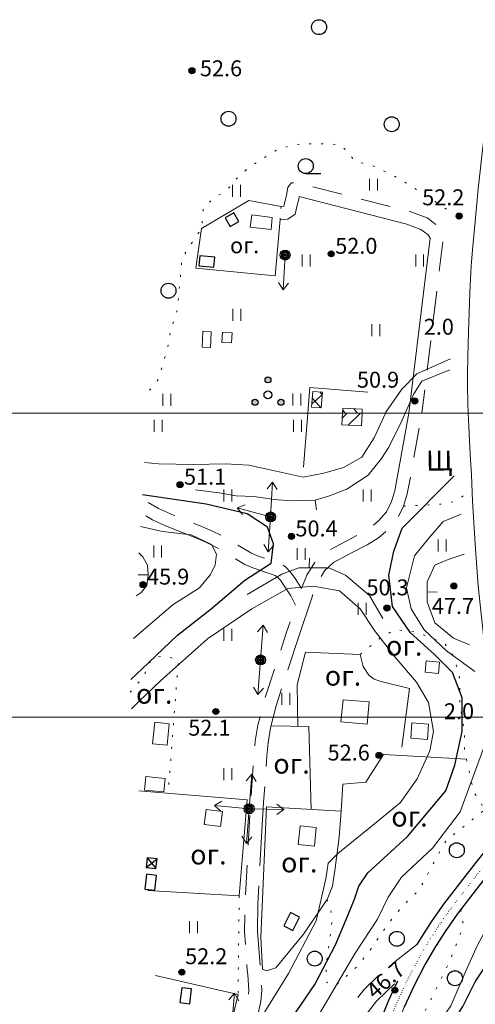
# Model space of a CAD drawing. Units: metres. Extents: x 2205671 to 2215915, y 504168 to 508208.
# Drawn here: x 2207401 to 2207630, y 507703 to 508198 of the extents above; entities that cross this region are included whole.
import ezdxf

# ---------------------------------------------------------------- set-up
doc = ezdxf.new("R2010")
doc.units = ezdxf.units.M
for name, pattern in [('5g_03x2', [25, 15, -10]), ('5g_08x2', [50, 40, -10]), ('5g_187', [41, 0, 1, -40]), ('5g_366', [6, 1, -5])]:
    doc.linetypes.add(name, pattern=pattern)
for name, color, linetype in [('02_Сетка', 7, 'Continuous'), ('03_Здания и строения', 7, 'Continuous'), ('07_Объекты электропередачи', 7, 'Continuous'), ('10_Границы покрытий и угодий', 7, 'Continuous'), ('12_Рельеф', 7, 'Continuous'), ('13_Растительность', 7, 'Continuous'), ('14_Ограждения', 7, 'Continuous'), ('19_Горизонтали', 7, 'Continuous'), ('61_Отметки высоты поверхности', 7, 'Continuous')]:
    doc.layers.add(name, color=color, linetype=linetype)
doc.styles.add('LIKE11', font='bm431.shx')
doc.styles.add('LIKE17', font='d431.shx')
doc.linetypes.add('5g_084a', pattern='A,0.001,[18,GUGK_2005.shx,S=25,R=180,X=0,Y=0],5,[18,GUGK_2005.shx,S=60,R=180,X=0,Y=0],5', length=10.001)
doc.linetypes.add('5g_475_1', pattern='A,7.5,[25,GUGK_2005.shx,S=2.5,R=0,X=0,Y=0],7.5', length=15)

# ---------------------------------------------------------------- blocks, each defined once
blk = doc.blocks.new('5g_368')
at = {"color": 0}
blk.add_circle((0, 0), 3.75, dxfattribs=at)
blk = doc.blocks.new('5g_016a')
at = {"color": 0}
blk.add_lwpolyline([(-3.75, -2.5), (3.75, -2.5), (3.75, 2.5), (-3.75, 2.5)], close=True, dxfattribs=at)
blk = doc.blocks.new('5g_401')
at = {"color": 0, "lineweight": 20}
for points in [[(-2, 0), (-2, 6)], [(2, 0), (2, 6)]]:
    blk.add_lwpolyline(points, dxfattribs=at)
blk = doc.blocks.new('5g_379')
at = {"color": 0}
blk.add_line((0, -3.75), (7.5, -3.75), dxfattribs=at)
blk.add_circle((0, 0), 3.75, dxfattribs=at)
blk = doc.blocks.new('5g_395_1')
h = blk.add_hatch(color=0)
h.paths.add_polyline_path([(-1.5, 7.5, 1), (1.5, 7.5, 1)])
h.paths.add_polyline_path([(-5, -3.75, 1), (-8, -3.75, 1)])
h.paths.add_polyline_path([(8, -3.75, 1), (5, -3.75, 1)])
at = {"color": 0}
for centre, radius in [((0, 7.5), 1.5), ((0, 0), 2), ((-6.5, -3.75), 1.5), ((6.5, -3.75), 1.5)]:
    blk.add_circle(centre, radius, dxfattribs=at)
blk = doc.blocks.new('5g_330')
blk.add_hatch(color=0).paths.add_polyline_path([(1.5, 0, 1), (-1.5, 0, 1)])
at = {"color": 0}
blk.add_circle((0, 0), 1.5, dxfattribs=at)
blk = doc.blocks.new('5g_115_1')
at = {"color": 0, "lineweight": 20}
for points in [[(0, 0), (17.5, 0)], [(13.97, -2.52), (17.5, 0), (13.97, 2.52)]]:
    blk.add_lwpolyline(points, dxfattribs=at)
blk = doc.blocks.new('5g_016b')
at = {"color": 0}
blk.add_lwpolyline([(-2.5, -2.5), (2.5, -2.5), (2.5, 2.5), (-2.5, 2.5)], close=True, dxfattribs=at)
blk = doc.blocks.new('5g_108a')
h = blk.add_hatch(color=255)
edge = h.paths.add_edge_path()
edge.add_arc((0, 0), 2.12, 0, 360)
edge = h.paths.add_edge_path(flags=16)
edge.add_arc((0, 0), 0.975, 0, 360)
h = blk.add_hatch(color=0)
edge = h.paths.add_edge_path()
edge.add_arc((0, 0), 0.6, 0, 360)
at = {"color": 0}
for radius in [2.5, 0.6]:
    blk.add_circle((0, 0), radius, dxfattribs=at)
blk = doc.blocks.new('5g_329_6')
at = {"color": 42, "lineweight": -2}
blk.add_lwpolyline([(0, 0), (5, 0)], dxfattribs=at)
blk = doc.blocks.new('5g_014b')
at = {"color": 0}
blk.add_lwpolyline([(-2.5, -2.5), (2.5, -2.5), (2.5, 2.5), (-2.5, 2.5)], close=True, dxfattribs=at)
for points in [[(-2.5, -2.5), (2.5, 2.5)], [(-2.5, 2.5), (2.5, -2.5)]]:
    blk.add_lwpolyline(points, dxfattribs=at)

msp = doc.modelspace()

# ---------------------------------------------------------------- hatches: boundary and pattern name
at = {"layer": '03_Здания и строения', "linetype": 'Continuous', "lineweight": 9}
h = msp.add_hatch(dxfattribs=at)
h.set_pattern_fill('ANSI37', scale=1.5, angle=266, style=0)
h.paths.add_polyline_path([(2207552.12, 508002.64), (2207547.26, 508003.02), (2207547.88, 508010.87), (2207552.73, 508010.49)])
h = msp.add_hatch(dxfattribs=at)
h.set_pattern_fill('ANSI31', scale=1.5, style=0)
h.paths.add_polyline_path([(2207572.7, 508000), (2207572.4, 507993.58), (2207562.58, 507994.05), (2207562.87, 508000)])
h = msp.add_hatch(dxfattribs=at)
h.set_pattern_fill('ANSI31', scale=1.5, angle=265, style=0)
h.paths.add_polyline_path([(2207562.87, 508000), (2207562.98, 508002.44), (2207572.8, 508001.98), (2207572.7, 508000)])

# ---------------------------------------------------------------- linework, layer by layer
at = {"layer": '02_Сетка', "color": 1, "linetype": 'Continuous', "lineweight": 20, "flags": 128}
msp.add_lwpolyline([(2206000, 508000), (2208000, 508000), (2208000, 506000), (2206000, 506000)], close=True, dxfattribs=at)
at = {"layer": '03_Здания и строения', "color": 7, "linetype": 'Continuous', "lineweight": 20, "flags": 128}
for points in [[(2207516.36, 508093.46), (2207526.95, 508092.18), (2207527.54, 508098.34), (2207517.25, 508099.68), (2207516.36, 508093.46)], [(2207492.24, 508033.19), (2207496.43, 508032.93), (2207496.76, 508040.85), (2207492.64, 508041.11), (2207492.24, 508033.19)], [(2207507.04, 508035.29), (2207502.21, 508035.53), (2207502.45, 508040.69), (2207507.31, 508040.38), (2207507.04, 508035.29)], [(2207604.85, 507875.44), (2207611.62, 507874.84), (2207611.14, 507869.15), (2207604.35, 507869.77), (2207604.85, 507875.44)], [(2207563.16, 507855.85), (2207576.28, 507854.88), (2207575.19, 507843.71), (2207561.96, 507844.79), (2207563.16, 507855.85)]]:
    msp.add_lwpolyline(points, dxfattribs=at)
for points in [[(2207552.12, 508002.64), (2207547.26, 508003.02), (2207547.88, 508010.87), (2207552.73, 508010.49)], [(2207572.7, 508000), (2207572.4, 507993.58), (2207562.58, 507994.05), (2207562.87, 508000)], [(2207562.87, 508000), (2207562.98, 508002.44), (2207572.8, 508001.98), (2207572.7, 508000)], [(2207467.42, 507833.79), (2207468.48, 507844.62), (2207475.66, 507843.79), (2207474.65, 507833.1)], [(2207597.73, 507844.31), (2207597.22, 507836.65), (2207605.54, 507836.05), (2207606.11, 507843.66)], [(2207463.92, 507817.35), (2207473.75, 507816.38), (2207473.11, 507809.65), (2207463.34, 507810.5)], [(2207493.39, 507793.34), (2207501.56, 507792.35), (2207502.46, 507799.76), (2207494.29, 507800.75), (2207493.39, 507793.34)], [(2207548.69, 507782.42), (2207540.64, 507783.22), (2207541.57, 507792.58), (2207549.62, 507791.78)]]:
    msp.add_lwpolyline(points, close=True, dxfattribs=at)
at = {"layer": '10_Границы покрытий и угодий', "color": 7, "linetype": '5g_366', "lineweight": 20, "flags": 128}
for points in [[(2207615.08, 508102.47), (2207602, 508111.09), (2207590.7, 508118.18), (2207578.63, 508124.11), (2207569.06, 508126.6), (2207565.42, 508131.19), (2207561.78, 508134.83), (2207556.04, 508135.21), (2207541.87, 508135.21), (2207531.34, 508133.1), (2207523.29, 508128.13), (2207515.44, 508123.15), (2207509.33, 508117.48), (2207507.54, 508115.02), (2207503.09, 508110.63), (2207500.23, 508109.5), (2207492.93, 508103.54), (2207492.04, 508092.81), (2207482.17, 508078.01), (2207479.95, 508052.35), (2207476.39, 508041.16), (2207474.7, 508031.33), (2207472.64, 508024.98), (2207470.43, 508017.18), (2207467.89, 508013.45), (2207465.62, 508011.41)], [(2207531.95, 508103.85), (2207531.47, 508097.34)], [(2207593.54, 507953.21), (2207601.32, 507953.57), (2207608.91, 507953.98), (2207614.29, 507954.4), (2207620.08, 507955.91), (2207624.22, 507958.94), (2207626.98, 507959.91), (2207628.04, 507960.19)], [(2207571.77, 507878.73), (2207582.3, 507887.41), (2207589.53, 507891.21), (2207600.01, 507889.94), (2207614.1, 507884.34), (2207619.16, 507876.94), (2207621.69, 507867), (2207621.87, 507853.09), (2207624.04, 507840.81), (2207624.22, 507830.51), (2207625.17, 507826.12), (2207628.84, 507809.16), (2207632, 507805.33), (2207633.96, 507800.46), (2207637.39, 507783.62)], [(2207456.09, 507859.69), (2207463.01, 507867.78), (2207464.45, 507871.63), (2207467.1, 507876.91), (2207473.1, 507878.11), (2207478.87, 507876.43), (2207480.35, 507875.68), (2207475.23, 507808.98)], [(2207555.06, 507755.64), (2207557.79, 507747.14), (2207556.35, 507734.51), (2207554.54, 507722.96), (2207554.9, 507713.93), (2207559.6, 507712.49), (2207570.07, 507721.87), (2207577.29, 507730.9), (2207585.6, 507743.17), (2207593.18, 507752.56), (2207601.48, 507760.5), (2207608.34, 507773.5), (2207614.84, 507785.05), (2207633.96, 507800.46), (2207633.96, 507800.46)], [(2207510.96, 507757.46), (2207510.32, 507707.92)], [(2207622.26, 507750.59), (2207623.27, 507746.7), (2207623.27, 507741.28), (2207616.77, 507724.67), (2207604.58, 507699.94), (2207596.2, 507674.66), (2207590.37, 507653.01), (2207586, 507636.05), (2207583.82, 507615.13), (2207583.64, 507590.12), (2207586.72, 507561.58), (2207591.3, 507541.19), (2207598.17, 507518.79), (2207610.57, 507495.53), (2207627.95, 507469.53), (2207649.89, 507445.81), (2207659.09, 507436.83), (2207666.8, 507426.99), (2207670.44, 507420.79), (2207675.14, 507415.66), (2207679.64, 507413.31), (2207687.98, 507413.52), (2207693.55, 507414.81), (2207702.3, 507417.21)]]:
    msp.add_lwpolyline(points, dxfattribs=at)
at = {"layer": '10_Границы покрытий и угодий', "color": 7, "linetype": '5g_03x2', "lineweight": 20, "flags": 128}
for points in [[(2207531.95, 508103.85), (2207533.29, 508103.94), (2207534.16, 508107.41), (2207534.64, 508109.55), (2207535.37, 508113.38), (2207535.96, 508114.37), (2207537.22, 508115.63), (2207539.83, 508115.79), (2207597.14, 508101.05), (2207605.33, 508098.07), (2207610.84, 508094.03), (2207613.69, 508089.24), (2207602.78, 508000)], [(2207593.54, 507953.21), (2207595.4, 507959.43), (2207597.55, 507971.06), (2207602.78, 508000)], [(2207542.21, 507911.91), (2207538.98, 507916.86), (2207536.74, 507920.1), (2207534.2, 507922.77), (2207531.87, 507924.23), (2207528.11, 507925.57), (2207520.04, 507928.29), (2207516.72, 507929.7), (2207508.66, 507934.68), (2207502.93, 507938.07), (2207497.56, 507940.67), (2207492.52, 507942.9), (2207476.45, 507949.29), (2207470.44, 507952.09), (2207462.19, 507956.9)], [(2207542.21, 507911.91), (2207544.85, 507918.49), (2207548.78, 507924.78), (2207554.4, 507930.18), (2207564.74, 507935.72), (2207572.07, 507939.42), (2207577.1, 507942.49), (2207580.89, 507945.93), (2207584.99, 507950.46), (2207587.46, 507955.57)], [(2207480.41, 507589.54), (2207482.86, 507591.81), (2207485.78, 507595.33), (2207487.57, 507599.68), (2207488.49, 507603.73), (2207491.75, 507621.47), (2207495.64, 507646.34), (2207502.63, 507672.49), (2207510.86, 507693.22), (2207514.23, 507700.51), (2207515.42, 507705.38), (2207515.72, 507710.01), (2207515.3, 507717.81), (2207515, 507720), (2207513.57, 507739.36), (2207513.79, 507753.76), (2207516.72, 507804.99), (2207518.3, 507828.15), (2207518.99, 507835.13), (2207520.36, 507843.15), (2207523.21, 507854.76), (2207534.71, 507889.86), (2207539.26, 507903.47)], [(2207600.26, 507732.91), (2207584.56, 507720.78), (2207573.53, 507710.22), (2207562.51, 507695.94), (2207544.53, 507664.73), (2207534.1, 507640.94)]]:
    msp.add_lwpolyline(points, dxfattribs=at)
at = {"layer": '10_Границы покрытий и угодий', "color": 7, "linetype": 'Continuous', "lineweight": 20, "flags": 128}
for points in [[(2207531.47, 508097.34), (2207535.44, 508097.51), (2207538.99, 508099.93), (2207540.13, 508104.49), (2207540.86, 508107.45), (2207541.11, 508108.75), (2207595.21, 508094.84), (2207602.23, 508092.28), (2207605.93, 508089.58), (2207606.96, 508087.83), (2207596.23, 508000)], [(2207587.46, 507955.57), (2207589.07, 507960.95), (2207591.15, 507972.2), (2207596.23, 508000)]]:
    msp.add_lwpolyline(points, dxfattribs=at)
at = {"layer": '10_Границы покрытий и угодий', "color": 7, "linetype": '5g_08x2', "lineweight": 20, "flags": 128}
for points in [[(2207539.26, 507903.47), (2207536.92, 507908.12), (2207533.58, 507913.23), (2207531.68, 507915.99), (2207530.06, 507917.7), (2207529.02, 507918.34), (2207525.98, 507919.43), (2207517.72, 507922.21), (2207513.72, 507923.91), (2207505.29, 507929.12), (2207499.85, 507932.34), (2207494.83, 507934.77), (2207490.01, 507936.91), (2207473.87, 507943.32), (2207467.42, 507946.33), (2207461.73, 507949.64)], [(2207481.15, 507581.36), (2207487.59, 507587.33), (2207491.41, 507591.94), (2207493.79, 507597.71), (2207494.86, 507602.43), (2207498.16, 507620.38), (2207502.01, 507645), (2207508.81, 507670.45), (2207516.83, 507690.65), (2207520.39, 507698.35), (2207521.87, 507704.38), (2207522.23, 507709.98), (2207521.71, 507717.28), (2207521.64, 507719.41), (2207520.08, 507739.55), (2207520.29, 507753.52), (2207523.19, 507804.42), (2207524.78, 507827.61), (2207525.44, 507834.26), (2207526.73, 507841.82), (2207529.46, 507852.97), (2207540.88, 507887.82), (2207547.54, 507907.73), (2207550.67, 507915.54), (2207553.86, 507920.65), (2207558.25, 507924.87), (2207567.74, 507929.95), (2207575.23, 507933.74), (2207581.01, 507937.26), (2207585.49, 507941.33), (2207590.43, 507946.79), (2207593.54, 507953.21)], [(2207541.88, 507637.52), (2207552.13, 507660.89), (2207569.59, 507691.2), (2207579.87, 507704.53), (2207590.11, 507714.33), (2207590.49, 507714.62)]]:
    msp.add_lwpolyline(points, dxfattribs=at)
at = {"layer": '10_Границы покрытий и угодий', "color": 7, "linetype": 'Continuous', "lineweight": 30, "flags": 128}
for points in [[(2207648.71, 507797.41), (2207648.46, 507797.07), (2207645.56, 507793.04), (2207643.33, 507790.3), (2207641.19, 507787.84), (2207637.39, 507783.62), (2207629.9, 507774.25), (2207623.26, 507765.88), (2207613.52, 507753.17), (2207607.4, 507744.32), (2207602.32, 507736.46), (2207600.26, 507732.91)], [(2207651.07, 507786.21), (2207650.13, 507784.98), (2207647.38, 507782.01), (2207643.87, 507778.12), (2207636.55, 507768.96), (2207629.97, 507760.65), (2207620.39, 507748.17), (2207614.47, 507739.59), (2207609.57, 507732.02), (2207604.4, 507723.1), (2207598.83, 507712.43), (2207593.81, 507701.49)], [(2207590.49, 507714.62), (2207586.01, 507704.87), (2207581.26, 507693.26), (2207577.8, 507682.91), (2207574.52, 507671.56), (2207571.97, 507660.91), (2207570.25, 507652.48), (2207568.95, 507642.6), (2207567.73, 507631.86), (2207567.24, 507621.53), (2207567, 507607.14), (2207567.65, 507592.32), (2207567.44, 507590.04), (2207566.39, 507586.2), (2207565.02, 507583.3), (2207563.12, 507580.34), (2207561.08, 507578.23), (2207557.8, 507575.63), (2207552.94, 507573.33), (2207544.52, 507571.69), (2207532.18, 507570.7), (2207517.98, 507568.98), (2207493.19, 507565.02), (2207482.8, 507563.01)]]:
    msp.add_lwpolyline(points, dxfattribs=at)
at = {"layer": '10_Границы покрытий и угодий', "color": 7, "linetype": '5g_187', "lineweight": 30, "flags": 128}
msp.add_lwpolyline([(2207649.92, 507791.63), (2207649.29, 507790.68), (2207647.32, 507788.09), (2207644.29, 507784.92), (2207640.63, 507780.87), (2207633.23, 507771.6), (2207626.62, 507763.27), (2207616.96, 507750.67), (2207610.93, 507741.96), (2207605.94, 507734.24), (2207600.68, 507725.15), (2207595.02, 507714.3), (2207589.91, 507703.18), (2207585.25, 507691.78), (2207581.86, 507681.65), (2207578.63, 507670.48), (2207576.12, 507659.99), (2207574.44, 507651.78), (2207573.17, 507642.09), (2207571.97, 507631.52), (2207571.49, 507621.39), (2207571.25, 507607.2), (2207571.89, 507592.62), (2207573.13, 507579.81), (2207575.16, 507564.42), (2207577.91, 507550.98), (2207581.86, 507536.89), (2207584.73, 507528.01), (2207590.03, 507514.89), (2207597.21, 507500.06), (2207603.67, 507488.53), (2207612.48, 507474.78), (2207622.72, 507460.71), (2207635.8, 507444.48), (2207653.54, 507423.63), (2207668.57, 507406.12), (2207689.11, 507382.92), (2207711.2, 507357.99), (2207727.82, 507339.38), (2207748.39, 507317.05), (2207768.97, 507295.52), (2207789.62, 507275.5), (2207816.02, 507250.46), (2207832.25, 507234.95), (2207856.25, 507212.3), (2207875.11, 507194.48), (2207905.06, 507166.72), (2207917.07, 507155.43)], dxfattribs=at)
at = {"layer": '12_Рельеф', "color": 7, "linetype": '5g_084a', "lineweight": 20, "flags": 128}
for points in [[(2207639.43, 508178.57), (2207638.12, 508169), (2207637.13, 508161.74), (2207635.99, 508153.45), (2207634.38, 508141.28), (2207633.11, 508130.93), (2207632.14, 508122.98), (2207631.02, 508112.89), (2207630.49, 508107.14), (2207629.47, 508096.19), (2207628.31, 508083.66), (2207627.62, 508076.21), (2207627.35, 508070.73), (2207626.91, 508060.41), (2207626.49, 508050.49), (2207626.16, 508040.96), (2207625.76, 508028.11), (2207625.74, 508020.03), (2207625.73, 508013.61), (2207625.87, 508004.95), (2207625.95, 508000)], [(2207625.95, 508000), (2207626.39, 507993.32), (2207627.06, 507979.35), (2207627.75, 507968.77), (2207628.19, 507955.87), (2207629.48, 507934.08), (2207631.05, 507913.13), (2207633.62, 507888.26), (2207636.8, 507863.51), (2207639.79, 507843.32), (2207645.64, 507811.92)], [(2207916.64, 507161.63), (2207907.96, 507169.82), (2207878.01, 507197.58), (2207859.17, 507215.39), (2207835.17, 507238.03), (2207818.95, 507253.54), (2207792.56, 507278.57), (2207771.98, 507298.51), (2207761.81, 507310.18), (2207756.22, 507318.78), (2207747.6, 507332.51), (2207737.84, 507344.17), (2207727.3, 507353.48), (2207716.82, 507361.92), (2207704.53, 507371.93), (2207692.29, 507385.74), (2207671.78, 507408.92), (2207656.77, 507426.39), (2207639.07, 507447.19), (2207626.1, 507463.29), (2207615.99, 507477.18), (2207607.32, 507490.72), (2207600.98, 507502.03), (2207593.92, 507516.61), (2207588.73, 507529.46), (2207585.93, 507538.12), (2207582.04, 507551.98), (2207579.35, 507565.13), (2207577.35, 507580.29), (2207576.13, 507592.92), (2207575.5, 507607.26), (2207575.74, 507621.26), (2207576.21, 507631.18), (2207578.64, 507651.07), (2207580.27, 507659.07), (2207582.74, 507669.39), (2207585.92, 507680.38), (2207589.24, 507690.29), (2207593.81, 507701.49), (2207598.83, 507712.43), (2207604.4, 507723.1), (2207609.57, 507732.02), (2207614.47, 507739.59), (2207620.39, 507748.17)]]:
    msp.add_lwpolyline(points, dxfattribs=at)
at = {"layer": '14_Ограждения', "color": 7, "linetype": '5g_475_1', "lineweight": 20, "flags": 128}
for points in [[(2207531.95, 508103.85), (2207531.95, 508103.85), (2207515.82, 508106.83), (2207492.04, 508092.81), (2207489.05, 508072.75), (2207528.98, 508068.98), (2207531.47, 508097.34)], [(2207575.52, 508010.48), (2207546.43, 508012.81), (2207545.41, 508000)], [(2207545.41, 508000), (2207543.24, 507972.87)], [(2207592.74, 507832.2), (2207596.56, 507861.69), (2207582.31, 507865.1), (2207578.76, 507866.33), (2207576.03, 507868.39), (2207573.17, 507872.74), (2207571.77, 507878.73), (2207544.31, 507879.89), (2207540.05, 507863.38), (2207540.35, 507842.63)], [(2207547.09, 507800.87), (2207545.88, 507842.56), (2207526.97, 507842.8)], [(2207625.17, 507826.12), (2207583.41, 507828.41), (2207574.55, 507814.49), (2207563.05, 507813.58), (2207562.22, 507800.01)], [(2207465.05, 507760.18), (2207510.96, 507757.46), (2207514.98, 507805.67), (2207460.55, 507810.2)], [(2207473.42, 507667.24), (2207498.95, 507661.05), (2207510.32, 507707.92), (2207468.9, 507717.44)]]:
    msp.add_lwpolyline(points, dxfattribs=at)
msp.add_lwpolyline([(2207562.22, 507800.01), (2207524.58, 507802.14), (2207521.73, 507736.51), (2207522.68, 507720.55), (2207524.72, 507719.69), (2207529.28, 507721.26), (2207543.22, 507738.19), (2207555.06, 507755.64), (2207557.74, 507762.33), (2207559.19, 507771.38), (2207561.19, 507786.88)], close=True, dxfattribs=at)
at = {"layer": '19_Горизонтали', "color": 42, "linetype": 'Continuous', "lineweight": 20, "flags": 128}
for points in [[(2207584.42, 508000), (2207584.6, 508000.42), (2207592.58, 508012.08), (2207600.25, 508019.75), (2207617.19, 508027.3)], [(2207594.34, 508000), (2207598.72, 508009.62), (2207602.7, 508016.06), (2207616.73, 508021.75)], [(2207463.33, 507975.12), (2207470.32, 507974.49), (2207487.81, 507974.19), (2207504.07, 507974.49), (2207515.73, 507973.88), (2207529.54, 507970.81), (2207543.03, 507967.74), (2207553.47, 507969.89), (2207563.28, 507972.65), (2207572.49, 507977.87), (2207578.78, 507987.53), (2207584.42, 508000)], [(2207488.89, 507961.45), (2207500.85, 507959.92), (2207509.44, 507958.39), (2207518.34, 507958.08), (2207528.46, 507956.55), (2207537.36, 507955.93), (2207549.02, 507956.24), (2207556.38, 507958.39), (2207564.97, 507961.76), (2207575.71, 507968.82), (2207582.46, 507977.1), (2207586.14, 507982.93), (2207592.58, 507996.12), (2207594.34, 508000)], [(2207629.41, 507870.13), (2207615.07, 507880.51), (2207603.96, 507891.07), (2207597.3, 507901.62), (2207595.07, 507912.18), (2207598.96, 507928.29), (2207606.18, 507937.18), (2207613.41, 507945.52), (2207622.44, 507949.14)], [(2207457.79, 507886.81), (2207465.06, 507892.87), (2207477.74, 507903.74), (2207491.02, 507912.19), (2207496.46, 507918.83), (2207498.88, 507923.67), (2207499.48, 507929.1), (2207497.06, 507933.93), (2207486.8, 507938.76), (2207472.3, 507940.57), (2207461.32, 507942.98)], [(2207459.13, 507908.16), (2207461.65, 507909.8), (2207464.53, 507913.32), (2207465.17, 507918.75), (2207464.85, 507923.54), (2207462.45, 507927.69), (2207460.49, 507929.8)], [(2207626.65, 507883.55), (2207618.69, 507886.9), (2207609.24, 507894.68), (2207605.35, 507905.24), (2207605.35, 507915.24), (2207609.24, 507923.57), (2207615.91, 507926.35), (2207624.02, 507929.06)], [(2207583.12, 507896.79), (2207576.48, 507908.27), (2207564.4, 507918.53), (2207555.95, 507922.16), (2207543.87, 507922.16), (2207540.85, 507922.16), (2207532.39, 507919.14), (2207514.88, 507908.87)], [(2207520.01, 507692.97), (2207535.71, 507718.33), (2207549.6, 507744.91), (2207554.44, 507766.04), (2207555.64, 507773.89), (2207560.48, 507778.72), (2207576.18, 507791.41), (2207591.88, 507804.09), (2207600.33, 507816.17), (2207606.68, 507830.36), (2207608.49, 507840.02), (2207606.07, 507854.52), (2207600.03, 507864.78), (2207589.16, 507877.47), (2207578.89, 507890.75), (2207571.65, 507901.62), (2207561.38, 507910.68), (2207548.09, 507913.1), (2207535.41, 507911.89), (2207517.3, 507901.62), (2207494.95, 507886.52), (2207471.4, 507865.39), (2207460.53, 507855.12), (2207456.84, 507851.43)], [(2207524.13, 507576.31), (2207523.41, 507591.52), (2207523.07, 507603.19), (2207523.68, 507611.87), (2207525.64, 507628.85), (2207528.42, 507643.75), (2207530.9, 507652.99), (2207535.34, 507668.55), (2207539.04, 507676.27), (2207544.01, 507685.03), (2207549.79, 507695.6), (2207569.24, 507728.55), (2207580.35, 507745.78), (2207585.81, 507756.73), (2207592.57, 507766.89), (2207608.13, 507781.34), (2207622.02, 507799.67), (2207635.09, 507835.1)], [(2207584.81, 507646.19), (2207591.74, 507658.82), (2207602.3, 507681.6), (2207608.96, 507689.94), (2207617.3, 507702.16), (2207624.52, 507718.83), (2207630.63, 507732.72), (2207637.85, 507746.05), (2207648.96, 507753.56)]]:
    msp.add_lwpolyline(points, dxfattribs=at)
at = {"layer": '19_Горизонтали', "color": 42, "linetype": 'Continuous', "lineweight": 30, "flags": 128}
for points in [[(2207534.51, 507691.76), (2207549, 507712.9), (2207559.27, 507732.83), (2207564.7, 507745.51), (2207568.93, 507755.78), (2207571.13, 507762.29), (2207575.57, 507769.06), (2207595.5, 507787.18), (2207614.83, 507810.13), (2207619.36, 507823.11), (2207622.98, 507840.02), (2207622.98, 507856.93), (2207618.15, 507869.61), (2207609.09, 507878.67), (2207597.01, 507889.54), (2207587.95, 507902.83), (2207586.14, 507918.53), (2207588.56, 507930.61), (2207592.85, 507942.15), (2207619.01, 507968.54)], [(2207456.5, 507866.14), (2207465.36, 507874.45), (2207479.85, 507888.34), (2207496.76, 507901.62), (2207513.67, 507916.12), (2207526.96, 507924.57), (2207528.17, 507934.23), (2207525.15, 507942.69), (2207514.88, 507949.33), (2207494.35, 507954.16), (2207462.31, 507958.86)], [(2207583.69, 507618.2), (2207593, 507636.84), (2207598.61, 507655.34), (2207604.78, 507672.73), (2207613.19, 507686.18), (2207623.29, 507701.89), (2207629.45, 507714.22), (2207638.43, 507727.68), (2207652.38, 507740.7)]]:
    msp.add_lwpolyline(points, dxfattribs=at)
at = {"layer": '19_Горизонтали', "color": 7, "linetype": 'Continuous', "lineweight": 20, "flags": 128}
msp.add_lwpolyline([(2205670.82, 507847.16), (2214578.76, 507847.16)], dxfattribs=at)

# ---------------------------------------------------------------- block references
at = {"layer": '03_Здания и строения', "color": 7, "linetype": 'Continuous', "lineweight": 20}
for name, p, rotation in [('5g_016b', (2207507.28, 508097.16), 29.55445336855786), ('5g_016a', (2207494.64, 508076.21), 354.6940291740017), ('5g_014b', (2207466.88, 507773.83), 353.9957813621061), ('5g_016a', (2207466.38, 507764.27, 13.16), 83.4508463606482), ('5g_016a', (2207537.24, 507744.51), 63.41641744486096), ('5g_016a', (2207484.07, 507707.25), 82.84202529448861)]:
    msp.add_blockref(name, p, dxfattribs=dict(at, rotation=rotation))
at = {"layer": '07_Объекты электропередачи', "color": 7, "linetype": 'Continuous', "lineweight": 20}
for p, rotation in [((2207533.98, 508079.4), 266.8898308359219), ((2207526.73, 507947.81), 86.84483653524109), ((2207526.73, 507947.81), 164.7282242754513), ((2207526.73, 507947.81), 266.0490259026976), ((2207521.67, 507875.97), 85.89199382068263), ((2207521.67, 507875.97), 265.5103477886445), ((2207515.9, 507801.17), 85.6805215932648), ((2207515.9, 507801.17), 174.5715928194121), ((2207515.9, 507801.17), 265.4409286834671), ((2207515.9, 507801.17), 358.8968860291527), ((2207507.12, 507691.01), 85.44092868346708)]:
    msp.add_blockref('5g_115_1', p, dxfattribs=dict(at, rotation=rotation))
for p in [(2207533.98, 508079.4), (2207526.73, 507947.81), (2207521.67, 507875.97), (2207515.9, 507801.17)]:
    msp.add_blockref('5g_108a', p, dxfattribs=at)
at = {"layer": '13_Растительность', "color": 7, "linetype": 'Continuous', "lineweight": 20}
for name, p in [('5g_368', (2207551.09, 508193.91)), ('5g_368', (2207505.56, 508147.9)), ('5g_368', (2207587.6, 508145.12)), ('5g_379', (2207544.39, 508124.1)), ('5g_401', (2207578.46, 508111.77)), ('5g_401', (2207509.56, 508108.63)), ('5g_401', (2207544.56, 508073.63)), ('5g_401', (2207601.63, 508073.63)), ('5g_368', (2207475.39, 508061.48)), ('5g_401', (2207509.7, 508046.32)), ('5g_401', (2207579.56, 508038.63)), ('5g_395_1', (2207525.39, 508009.17)), ('5g_401', (2207474.56, 508003.63)), ('5g_401', (2207539.84, 508003.78)), ('5g_401', (2207470.17, 507990.58)), ('5g_401', (2207540.17, 507990.58)), ('5g_401', (2207505.17, 507955.58)), ('5g_401', (2207575.17, 507955.58)), ('5g_401', (2207613, 507930.5)), ('5g_401', (2207469.94, 507927.46)), ('5g_401', (2207542, 507926.19)), ('5g_401', (2207572.75, 507898.64)), ('5g_401', (2207505.17, 507885.58)), ('5g_401', (2207534.41, 507853.43)), ('5g_401', (2207505.17, 507815.58)), ('5g_368', (2207620.29, 507780.35)), ('5g_401', (2207487.96, 507738.62)), ('5g_368', (2207590.16, 507735.84)), ('5g_368', (2207548.91, 507725.87)), ('5g_368', (2207619.34, 507716.04))]:
    msp.add_blockref(name, p, dxfattribs=at)
at = {"layer": '19_Горизонтали', "color": 42, "linetype": 'Continuous', "lineweight": 20}
for p, rotation in [((2207549.02, 507956.24), 279.2680433864261), ((2207546.08, 507922.16), 88.42232429409722), ((2207465.17, 507918.75), 180.9892695016844), ((2207605.35, 507910.24), 356.6259213436174)]:
    msp.add_blockref('5g_329_6', p, dxfattribs=dict(at, rotation=rotation))
at = {"layer": '61_Отметки высоты поверхности', "color": 7, "linetype": 'Continuous', "lineweight": 20}
for p in [(2207487.18, 508172.03, 52.63), (2207621.46, 508098.99, 52), (2207557.18, 508080.03, 52.09), (2207599.18, 508006.03, 50.95), (2207481.18, 507964.03, 51.08), (2207537.18, 507938.03, 50.48), (2207462.61, 507913.82, 45.92), (2207618.82, 507913.14, 47.7), (2207585.18, 507902.03, 50.39), (2207499.18, 507850.03, 52.15), (2207581.18, 507828.03, 52.6), (2207482.11, 507719.1, 52.2), (2207589.18, 507710.03, 46.77)]:
    msp.add_blockref('5g_330', p, dxfattribs=at)

# ---------------------------------------------------------------- texts
at = {"layer": '10_Границы покрытий и угодий', "color": 7, "linetype": 'Continuous', "lineweight": 15, "style": 'LIKE11'}
msp.add_text('Щ', height=10, rotation=0.5564, dxfattribs=at).set_placement((2207604.87, 507971.06))
at = {"layer": '12_Рельеф', "color": 7, "linetype": 'Continuous', "lineweight": 15, "style": 'LIKE11'}
for p in [(2207603.7, 508039.33), (2207613.85, 507846.15)]:
    msp.add_text('2.0', height=8, rotation=0.3154, dxfattribs=at).set_placement(p)
at = {"layer": '13_Растительность', "color": 7, "linetype": 'Continuous', "lineweight": 15, "style": 'LIKE11'}
for height, p in [(8, (2207506.31, 508080.31)), (10, (2207584.67, 507878.11)), (10, (2207553.93, 507863.03)), (10, (2207459.07, 507853.96)), (10, (2207528.06, 507818.82)), (10, (2207587.33, 507792.24)), (10, (2207486.28, 507773.19)), (10, (2207531.95, 507769.19))]:
    msp.add_text('ог.', height=height, dxfattribs=at).set_placement(p)
at = {"layer": '61_Отметки высоты поверхности', "color": 7, "linetype": 'Continuous', "lineweight": 15, "style": 'LIKE17'}
for s, p in [('52.6', (2207491.18, 508169.23)), ('52.2', (2207602.89, 508104.41)), ('52.0', (2207559.18, 508080.03)), ('50.9', (2207570.11, 508012.76)), ('51.1', (2207483.18, 507964.03, 51.08)), ('50.4', (2207539.18, 507938.03, 50.48)), ('45.9', (2207464.61, 507913.82, 51.08)), ('50.3', (2207574.89, 507908.42, 50.39)), ('47.7', (2207607.73, 507899.03, 50.39)), ('52.1', (2207485.32, 507837.89, 52.15)), ('52.6', (2207555.36, 507825.43, 52.6)), ('52.2', (2207483.74, 507723.09, 52.2))]:
    msp.add_text(s, height=8, dxfattribs=at).set_placement(p)
msp.add_text('46.7', height=8, rotation=41.4695, dxfattribs=at).set_placement((2207579.16, 507705.17, 46.78))

doc.saveas('drawing.dxf')
